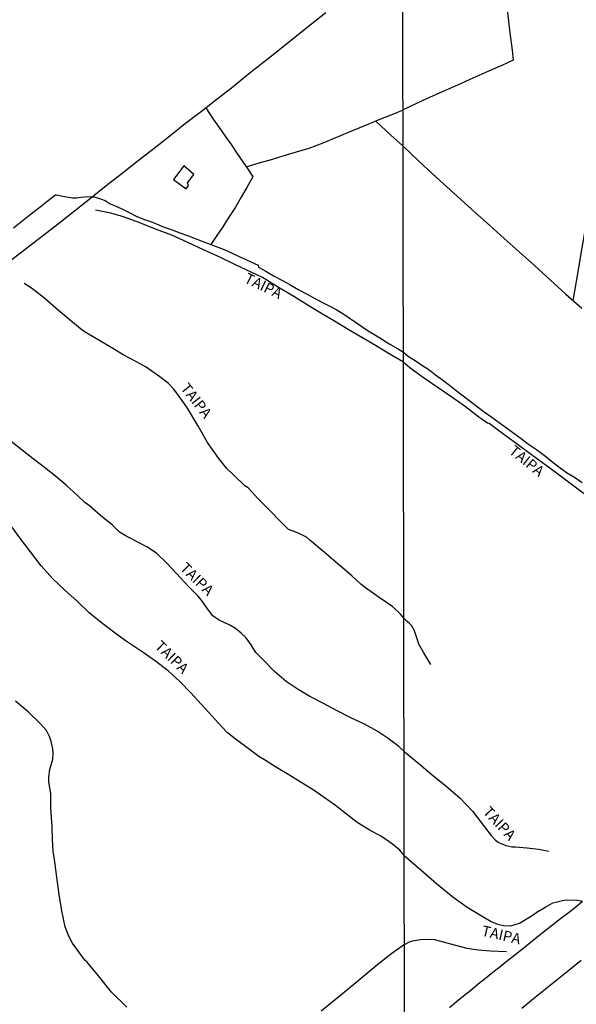
# Model space of a CAD drawing. Units: millimetres. Extents: x 180736 to 183148, y 1657648 to 1660426.
# Drawn here: x 181129 to 181261, y 1658894 to 1659127 of the extents above; entities that cross this region are included whole.
import ezdxf
from ezdxf.enums import TextEntityAlignment as Align

# ---------------------------------------------------------------- set-up
doc = ezdxf.new("R2010")
doc.units = ezdxf.units.MM
doc.header["$MEASUREMENT"] = 0
for name, color, linetype in [('V-EDIFICACAO', 2, 'Continuous'), ('V-LOTE', 1, 'Continuous'), ('V-NOME_DOS_LOGRADOUROS', 7, 'Continuous'), ('V-REFERENCIA', 30, 'Continuous'), ('V-VALETA', 50, 'Continuous'), ('X-LIMITE_1000', 7, 'Continuous')]:
    doc.layers.add(name, color=color, linetype=linetype)

msp = doc.modelspace()

# ---------------------------------------------------------------- linework, layer by layer
at = {"layer": 'V-EDIFICACAO'}
msp.add_lwpolyline([(181165.46, 1659089.36), (181168.42, 1659087.09), (181169.03, 1659087.88), (181168.78, 1659088.56), (181170.27, 1659090.52), (181167.92, 1659092.58), (181165.46, 1659089.36)], close=True, dxfattribs=at)
at = {"layer": 'V-LOTE'}
for points in [[(181223.76, 1659146.73), (181227.69, 1659144.23), (181231.25, 1659142), (181234.81, 1659139.77), (181238.39, 1659137.54), (181241.99, 1659135.31), (181243.84, 1659134.11), (181244.06, 1659132.27), (181244.52, 1659128.16), (181245.01, 1659124.05), (181245.5, 1659119.92), (181245.79, 1659117.56), (181243.08, 1659116.27), (181239.77, 1659114.85), (181236.27, 1659113.28), (181232.64, 1659111.68), (181228.99, 1659110.04), (181225.3, 1659108.42), (181221.61, 1659106.72), (181219.75, 1659105.78)], [(181126.94, 1659070.14), (181130.71, 1659073.07), (181134.48, 1659076), (181138.25, 1659078.93), (181142.02, 1659081.94), (181145.79, 1659084.91), (181149.56, 1659087.88), (181153.33, 1659090.85), (181157.1, 1659093.82), (181160.87, 1659096.73), (181164.6, 1659099.68), (181168.33, 1659102.63), (181172.06, 1659105.51), (181175.79, 1659108.39), (181179.54, 1659111.36), (181183.19, 1659114.31), (181186.84, 1659117.2), (181190.49, 1659120.09), (181194.14, 1659123.02), (181197.79, 1659125.95), (181201.44, 1659128.81)], [(181259.95, 1659060.7), (181260.43, 1659063.37), (181261.12, 1659067.48), (181261.88, 1659071.85), (181262.64, 1659076.29), (181263.38, 1659080.75), (181264.08, 1659085.21), (181264.86, 1659089.52), (181264.99, 1659090.96), (181265.55, 1659092.95), (181266.04, 1659094.87), (181266.18, 1659095.92), (181266.94, 1659098.48), (181267.11, 1659099.15), (181268.59, 1659102.86), (181269.24, 1659104.56), (181270.02, 1659106.11), (181270.93, 1659107.77), (181272, 1659109.83), (181273.96, 1659113.46), (181275.88, 1659117.04), (181277.84, 1659120.64), (181279.06, 1659122.76)], [(181173.06, 1659106.28), (181174.86, 1659103.64), (181176.28, 1659101.64), (181177.68, 1659099.61), (181179.07, 1659097.58), (181180.46, 1659095.55), (181181.85, 1659093.52), (181183.24, 1659091.49), (181184.23, 1659089.98), (181182.84, 1659087.58), (181181.46, 1659085.18), (181180.08, 1659082.78), (181178.56, 1659080.39), (181177.08, 1659078.1), (181175.57, 1659075.82), (181174.31, 1659073.97)], [(181182.67, 1659092.32), (181185.73, 1659093.28), (181188.64, 1659094.08), (181191.59, 1659094.99), (181194.57, 1659095.86), (181197.55, 1659096.75), (181200.84, 1659097.97), (181204.23, 1659099.42), (181207.65, 1659100.83), (181211.07, 1659102.24), (181214.49, 1659103.65), (181217.91, 1659105.06), (181219.75, 1659105.78)], [(181219.72, 1659097.28), (181216.91, 1659099.71), (181213.28, 1659103.15)], [(181219.72, 1659097.28), (181223.43, 1659093.67), (181226.72, 1659090.65), (181230.05, 1659087.63), (181233.4, 1659084.59), (181236.75, 1659081.55), (181240.16, 1659078.49), (181243.62, 1659075.37), (181247.18, 1659072.2), (181250.83, 1659068.95), (181254.52, 1659065.59), (181258.21, 1659062.23), (181262.02, 1659058.89)], [(181261.82, 1658904.53), (181258.97, 1658902.21), (181256.15, 1658899.96), (181253.37, 1658897.69), (181250.59, 1658895.44), (181247.81, 1658893.19)]]:
    msp.add_lwpolyline(points, dxfattribs=at)
at = {"layer": 'V-REFERENCIA'}
for points in [[(181219.81, 1659046.09), (181216.43, 1659048.12), (181213.22, 1659050.04), (181209.98, 1659051.96), (181206.74, 1659053.88), (181203.5, 1659055.8), (181200.26, 1659057.72), (181197.05, 1659059.66), (181193.88, 1659061.62), (181190.71, 1659063.58), (181187.54, 1659065.54), (181186.51, 1659066.17), (181183.84, 1659067.42), (181180.12, 1659069.18), (181176.4, 1659070.94), (181172.58, 1659072.68), (181168.82, 1659074.42), (181165.04, 1659076.14), (181161.22, 1659077.62), (181157.46, 1659079.1), (181153.64, 1659080.5), (181150.63, 1659081.35), (181146.99, 1659082.09)], [(181219.91, 1658985.56), (181219.15, 1658986.45), (181217.32, 1658988.26), (181214.07, 1658990.45), (181210.84, 1658992.7), (181209.72, 1658993.6), (181207.61, 1658995.52), (181204.38, 1658998.34), (181201.07, 1659001.16), (181197.72, 1659004), (181196.94, 1659004.72), (181194.6, 1659005.79), (181192.64, 1659006.56), (181190.91, 1659008.26), (181188.15, 1659011.06), (181185.39, 1659013.86), (181183.09, 1659016.35), (181182.35, 1659016.83), (181179.68, 1659019.45), (181178.1, 1659020.96), (181176.2, 1659023.36), (181173.46, 1659027.14), (181171.18, 1659031.16), (181168.8, 1659035.2), (181167.51, 1659037.06), (181165.51, 1659039.72), (181164.22, 1659041.12), (181162.24, 1659042.67), (181158.97, 1659044.9), (181156.69, 1659046.23), (181153.7, 1659047.8), (181150.73, 1659049.55), (181147.76, 1659051.3), (181145.36, 1659052.72), (181143.86, 1659053.7), (181141.67, 1659055.49), (181138.28, 1659058.35), (181135.03, 1659061.21), (181131.91, 1659063.61), (181130.18, 1659064.7)], [(181219.81, 1659046.09), (181221.72, 1659044.52), (181224.82, 1659042.36), (181228.05, 1659040.15), (181231.27, 1659037.9), (181234.5, 1659035.63), (181237.68, 1659033.21), (181239.74, 1659031.75), (181240.06, 1659031.66), (181243.28, 1659029.3), (181246.69, 1659026.79), (181250.1, 1659024.26), (181253.54, 1659021.73), (181256.98, 1659019.19), (181260.42, 1659016.65), (181263.85, 1659014.09), (181267.28, 1659011.53), (181270.71, 1659008.97), (181274.14, 1659006.39), (181276.35, 1659004.69)], [(181219.97, 1658953.97), (181218.75, 1658955.17), (181216.2, 1658957.1), (181213.63, 1658958.78), (181210.59, 1658960.44), (181207.39, 1658961.94), (181204.19, 1658963.64), (181200.96, 1658965.32), (181197.73, 1658967), (181194.92, 1658968.63), (181192.11, 1658970.59), (181189.37, 1658972.9), (181186.78, 1658975.49), (181184.94, 1658977.45), (181183.85, 1658979.22), (181182.54, 1658980.96), (181181.49, 1658981.97), (181180.1, 1658983.12), (181178.79, 1658983.87), (181176.13, 1658985.18), (181174.74, 1658986.1), (181173.47, 1658987.79), (181172.08, 1658989.79), (181171.23, 1658990.8), (181169.18, 1658992.91), (181167.13, 1658995.05), (181165.13, 1658997.23), (181163.72, 1658998.69), (181161.44, 1659000.96), (181159.12, 1659002.44), (181156.67, 1659003.71), (181154.03, 1659005.1), (181152.66, 1659005.93), (181150.99, 1659007.52), (181148.16, 1659009.81), (181145.57, 1659012.1), (181144.51, 1659012.93), (181142.81, 1659014.5), (181140.09, 1659016.99), (181137.56, 1659019.11), (181134.92, 1659021.16), (181132.3, 1659023.27), (181129.68, 1659025.32), (181127.04, 1659027.37)], [(181220.01, 1658929.38), (181218.99, 1658930.62), (181217.22, 1658932.06), (181214.63, 1658933.85), (181211.74, 1658935.45), (181208.85, 1658937.2), (181206.36, 1658939.19), (181203.73, 1658941.18), (181201.08, 1658943.12), (181198.51, 1658944.95), (181195.62, 1658946.68), (181192.73, 1658948.45), (181189.84, 1658950.22), (181186.95, 1658951.99), (181185.66, 1658952.84), (181183.45, 1658954.48), (181180.02, 1658956.99), (181178.25, 1658958.43), (181177.05, 1658959.7), (181174.5, 1658962.43), (181172.03, 1658965.16), (181169.52, 1658967.89), (181166.97, 1658970.55), (181164.31, 1658973), (181161.53, 1658975.16), (181158.49, 1658977.26), (181155.41, 1658979.33), (181154.06, 1658980.22), (181151.95, 1658981.78), (181148.72, 1658984.21), (181145.54, 1658986.79), (181142.7, 1658989.57), (181139.79, 1658992.19), (181136.9, 1658994.83), (181134.16, 1658997.89), (181131.67, 1659001.21), (181129.1, 1659004.57), (181126.57, 1659008.04)], [(181226.3, 1658974.56), (181224.66, 1658977.38), (181223.46, 1658979.39), (181223.19, 1658980.16), (181222.42, 1658982.53), (181221.72, 1658983.77), (181221.28, 1658984.25), (181220.64, 1658984.8), (181219.91, 1658985.56)], [(181154.39, 1658893.5), (181150.83, 1658897.06), (181147.73, 1658900.91), (181145.01, 1658904.19), (181144.48, 1658904.63), (181141.57, 1658908.63), (181140.73, 1658910.34), (181139.8, 1658912.54), (181139.02, 1658916.26), (181138.43, 1658920.13), (181137.88, 1658924.28), (181137.35, 1658928.47), (181137.03, 1658930.42), (181136.84, 1658933.21), (181136.74, 1658936.14), (181136.44, 1658940.68), (181136.42, 1658943.98), (181136.17, 1658945.97), (181135.98, 1658946.73), (181135.96, 1658948), (181136.25, 1658949.75), (181136.95, 1658952.22), (181137.01, 1658953.6), (181136.9, 1658954.65), (181136.53, 1658956.4), (181136.17, 1658957.56), (181135.43, 1658958.96), (181133.94, 1658960.6), (181131.1, 1658963.37), (181128.13, 1658965.91)], [(181219.97, 1658953.97), (181223.43, 1658951.15), (181226.61, 1658948.48), (181229.96, 1658945.81), (181233.19, 1658943.03), (181236.14, 1658939.9), (181238.98, 1658936.16), (181240.54, 1658934.13), (181241.63, 1658933.04), (181242.2, 1658932.56), (181242.7, 1658932.27), (181244.01, 1658931.77), (181245.44, 1658931.46), (181246.33, 1658931.46), (181249.03, 1658931.2), (181251.87, 1658930.85), (181254.17, 1658930.43)], [(181220.01, 1658929.38), (181223.92, 1658926), (181227.67, 1658922.74), (181231.49, 1658919.61), (181234.93, 1658917.16), (181238.43, 1658915.02), (181240.56, 1658913.75), (181242.03, 1658913.18), (181243.51, 1658912.81), (181245.22, 1658912.77), (181247.24, 1658913.38), (181250.23, 1658915.17), (181251.39, 1658916.02), (181253.48, 1658917.22), (181255.14, 1658918.16), (181255.84, 1658918.38), (181257.42, 1658918.77), (181258.29, 1658918.86), (181260.95, 1658918.82), (181262.17, 1658918.58)], [(181220.04, 1658908.36), (181220.42, 1658908.5), (181221.26, 1658908.93), (181221.96, 1658909.17), (181223.89, 1658909.48), (181225.53, 1658909.59), (181227.14, 1658909.55), (181229.2, 1658909), (181232.13, 1658908.15), (181234.83, 1658907.49), (181237.51, 1658907.1), (181240.42, 1658906.82), (181244.19, 1658906.65)], [(181220.04, 1658908.36), (181217.06, 1658906.23), (181213.77, 1658903.59), (181210.48, 1658900.84), (181207.13, 1658898.09), (181203.78, 1658895.34), (181200.37, 1658892.57)]]:
    msp.add_lwpolyline(points, dxfattribs=at)
at = {"layer": 'V-VALETA'}
for points in [[(181127.63, 1659077.93), (181129.59, 1659079.51), (181131.56, 1659081.08), (181133.53, 1659082.55), (181135.53, 1659084.15), (181137.53, 1659085.7), (181137.82, 1659085.74), (181139.66, 1659085.35), (181141.56, 1659084.97), (181142.52, 1659084.96), (181143.59, 1659085.13), (181145.15, 1659085.33), (181146.01, 1659085.23), (181146.69, 1659085.21), (181147.94, 1659084.8), (181149.26, 1659084.4), (181150.5, 1659083.55), (181152.02, 1659082.95), (181153.57, 1659082.2), (181155.12, 1659081.45), (181156.63, 1659080.68), (181158.33, 1659079.97), (181159.98, 1659079.38), (181161.6, 1659078.74), (181163.27, 1659078.07), (181165.1, 1659077.4), (181166.93, 1659076.73), (181168.76, 1659076.06), (181170.59, 1659075.37), (181172.37, 1659074.68), (181174.31, 1659073.97), (181176.16, 1659073.27), (181177.98, 1659072.54), (181179.83, 1659071.67), (181181.69, 1659070.8), (181183.59, 1659069.92), (181185.5, 1659069.06), (181185.59, 1659068.59), (181187.25, 1659067.63), (181189.26, 1659066.47), (181191.24, 1659065.41), (181193.17, 1659064.32), (181195.1, 1659063.25), (181197.06, 1659062.18), (181199.02, 1659061.11), (181200.98, 1659060.04), (181202.41, 1659059.33), (181203.92, 1659058.59), (181205.46, 1659057.64), (181206.97, 1659056.62), (181208.48, 1659055.6), (181210.02, 1659054.57), (181211.51, 1659053.53), (181213.21, 1659052.49), (181214.91, 1659051.45), (181216.61, 1659050.41), (181218.39, 1659049.37), (181219.81, 1659048.46)], [(181219.81, 1659048.46), (181221.05, 1659047.45), (181222.6, 1659046.52), (181224.15, 1659045.44), (181225.8, 1659044.35), (181227.4, 1659043.15), (181229.08, 1659041.9), (181230.68, 1659040.65), (181232.28, 1659039.4), (181233.96, 1659038.15), (181235.61, 1659036.89), (181237.26, 1659035.63), (181238.91, 1659034.37), (181240.71, 1659033.09), (181242.45, 1659031.83), (181244.19, 1659030.58), (181245.93, 1659029.33), (181247.67, 1659028.08), (181249.41, 1659026.75), (181251.26, 1659025.42), (181253.11, 1659024.09), (181254.85, 1659022.72), (181256.56, 1659021.34), (181258.36, 1659020.03), (181260.25, 1659018.87), (181262.08, 1659017.65)], [(181230.69, 1658893.45), (181232.37, 1658894.81), (181234.06, 1658896.16), (181235.74, 1658897.55), (181237.49, 1658899), (181239.24, 1658900.38), (181240.98, 1658901.76), (181242.72, 1658903.14), (181244.46, 1658904.53), (181246.2, 1658905.92), (181247.94, 1658907.31), (181249.68, 1658908.7), (181251.48, 1658910.12), (181253.29, 1658911.54), (181255.11, 1658913), (181256.93, 1658914.46), (181258.75, 1658915.85), (181260.57, 1658917.28), (181262.18, 1658918.58)]]:
    msp.add_lwpolyline(points, dxfattribs=at)
at = {"layer": 'X-LIMITE_1000'}
msp.add_line((181222.19, 1657650.88), (181217.45, 1660422.34), dxfattribs=at)

# ---------------------------------------------------------------- texts
at = {"layer": 'V-NOME_DOS_LOGRADOUROS'}
for rotation, p in [(334, (181181.62, 1659064.41)), (308, (181166.37, 1659039.45)), (321, (181244.07, 1659024.14)), (316, (181166.23, 1658996.6)), (316, (181160.29, 1658978.13)), (313, (181237.87, 1658939.05)), (347, (181237.95, 1658909.69))]:
    msp.add_text('TAIPA', height=2.5, rotation=rotation, dxfattribs=at).set_placement(p, align=Align.BOTTOM_LEFT)

doc.saveas('drawing.dxf')
